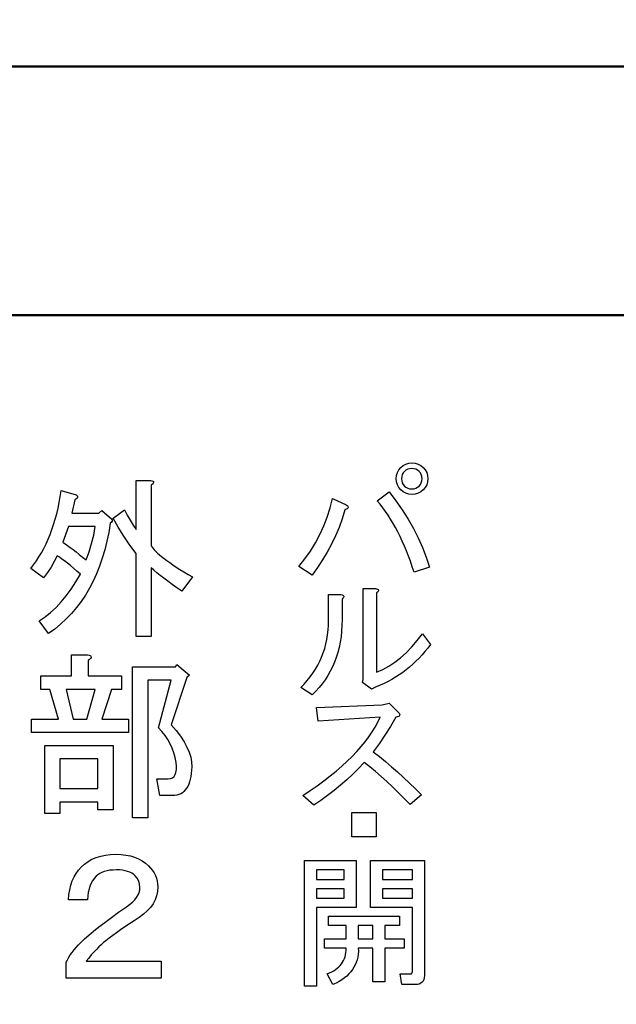
# Model space of a CAD drawing. Units: millimetres. Extents: x 0 to 600, y -1 to 424.
# Drawn here: x 147 to 156, y 154 to 170 of the extents above; entities that cross this region are included whole.
import ezdxf

# ---------------------------------------------------------------- set-up
doc = ezdxf.new("R2010")
doc.units = ezdxf.units.MM
doc.header["$LTSCALE"] = 0.264206
doc.layers.add('NoLayerName_001', color=7, linetype='Continuous')
doc.styles.get("Standard").update_dxf_attribs({"font": 'txt', "bigfont": 'extfont2'})
doc.dimstyles.get("Standard").update_dxf_attribs({"dimtxt": 2.5, "dimasz": 2.5, "dimexe": 1.25, "dimexo": 0.625, "dimtad": 1, "dimzin": 0, "dimdsep": 46, "dimtxsty": 'Standard', "dimcen": 2.5, "dimadec": 0, "dimazin": 0, "dimtfac": 0.75, "dimtmove": 0, "dimatfit": 3, "dimfxl": 1, "dimarcsym": 0})

msp = doc.modelspace()

# ---------------------------------------------------------------- linework, layer by layer
at = {"layer": 'NoLayerName_001', "color": 7, "linetype": 'Continuous', "lineweight": 50}
for p, q in [((91.5458832, 169.466835), (169.0458832, 169.466835)), ((97.0458832, 165.466835), (163.5458832, 165.466835))]:
    msp.add_line(p, q, dxfattribs=at)
at = {"layer": 'NoLayerName_001', "color": 7, "linetype": 'Continuous', "lineweight": 25}
for p, q in [((152.6932964, 162.9037324), (152.684522, 162.8723471)), ((152.7074704, 162.9314055), (152.6932964, 162.9037324)), ((152.7273815, 162.9560413), (152.7074704, 162.9314055)), ((152.7520173, 162.9759524), (152.7273815, 162.9560413)), ((152.7796903, 162.9901264), (152.7520173, 162.9759524)), ((152.8110756, 162.9989008), (152.7796903, 162.9901264)), ((152.8458357, 163.0016006), (152.8110756, 162.9989008)), ((152.8805958, 162.9989008), (152.8458357, 163.0016006)), ((152.9119811, 162.9901264), (152.8805958, 162.9989008)), ((152.9396542, 162.9759524), (152.9119811, 162.9901264)), ((152.96429, 162.9560413), (152.9396542, 162.9759524)), ((152.9842011, 162.9314055), (152.96429, 162.9560413)), ((152.9983751, 162.9037324), (152.9842011, 162.9314055)), ((153.0071495, 162.8723471), (152.9983751, 162.9037324)), ((148.416983, 162.8066349), (148.6481544, 162.8066349)), ((148.416983, 162.0207366), (148.416983, 162.8066349)), ((148.6481544, 162.8066349), (148.668403, 162.8032601)), ((148.6768399, 162.751795), (148.6595442, 162.7382959)), ((148.6595442, 162.7382959), (148.6595442, 161.7587705)), ((148.668403, 162.8032601), (148.6831675, 162.798198)), ((148.6886515, 162.7640285), (148.6768399, 162.751795)), ((148.6831675, 162.798198), (148.6924482, 162.7918703)), ((148.6954011, 162.7745746), (148.6886515, 162.7640285)), ((148.6924482, 162.7918703), (148.6966666, 162.7838552)), ((148.6966666, 162.7838552), (148.6954011, 162.7745746)), ((152.684522, 162.8723471), (152.6818222, 162.837587)), ((152.6818222, 162.837587), (152.684522, 162.8028269)), ((152.684522, 162.8028269), (152.6932964, 162.7714416)), ((152.6932964, 162.7714416), (152.7074704, 162.7437686)), ((152.7074704, 162.7437686), (152.7273815, 162.7191328)), ((152.96429, 162.7191328), (152.9842011, 162.7437686)), ((152.9842011, 162.7437686), (152.9983751, 162.7714416)), ((152.9983751, 162.7714416), (153.0071495, 162.8028269)), ((153.0098493, 162.837587), (153.0071495, 162.8723471)), ((153.0071495, 162.8028269), (153.0098493, 162.837587)), ((147.1978493, 162.5501528), (147.2130357, 162.6471773)), ((147.2130357, 162.6471773), (147.4522222, 162.5788383)), ((147.4522222, 162.5788383), (147.4644557, 162.5674484)), ((147.4644557, 162.5674484), (147.4720489, 162.5569023)), ((152.290012, 162.4822243), (152.4813611, 162.6280141)), ((152.4813611, 162.6280141), (152.591041, 162.4835742)), ((152.7273815, 162.7191328), (152.7520173, 162.6992217)), ((152.7520173, 162.6992217), (152.7796903, 162.6850477)), ((152.7796903, 162.6850477), (152.8110756, 162.6762733)), ((152.8110756, 162.6762733), (152.8458357, 162.6735735)), ((152.8458357, 162.6735735), (152.8805958, 162.6762733)), ((152.8805958, 162.6762733), (152.9119811, 162.6850477)), ((152.9119811, 162.6850477), (152.9396542, 162.6992217)), ((152.9396542, 162.6992217), (152.96429, 162.7191328)), ((147.1611487, 162.363697), (147.1805536, 162.4556594)), ((147.1805536, 162.4556594), (147.1978493, 162.5501528)), ((147.4294425, 162.4991095), (147.3838832, 162.2827027)), ((147.44716, 162.5079682), (147.4294425, 162.4991095)), ((147.4606591, 162.516827), (147.44716, 162.5079682)), ((147.4699397, 162.5265294), (147.4606591, 162.516827)), ((147.4750018, 162.5362319), (147.4699397, 162.5265294)), ((147.4720489, 162.5569023), (147.4758455, 162.5463562)), ((147.4758455, 162.5463562), (147.4750018, 162.5362319)), ((151.5320399, 162.3681573), (151.5701747, 162.5186718)), ((151.5701747, 162.5186718), (151.7888594, 162.4184413)), ((151.7888594, 162.4184413), (151.8043834, 162.4073045)), ((151.8043834, 162.4073045), (151.8151826, 162.3961678)), ((152.3348964, 162.4275531), (152.290012, 162.4822243)), ((152.3791058, 162.3705196), (152.3348964, 162.4275531)), ((152.591041, 162.4835742), (152.6926214, 162.3371094)), ((147.1164331, 162.1869437), (147.1396346, 162.2742658)), ((147.1396346, 162.2742658), (147.1611487, 162.363697)), ((147.3838832, 162.2827027), (147.8166967, 162.2827027)), ((147.8166967, 162.2827027), (147.8622561, 162.328262)), ((147.8622561, 162.328262), (148.0217137, 162.191584)), ((148.0444933, 162.2029739), (148.2267306, 162.3396518)), ((148.2267306, 162.3396518), (148.2743992, 162.2514861)), ((148.2743992, 162.2514861), (148.3216459, 162.1688044)), ((151.4854681, 162.221355), (151.5320399, 162.3681573)), ((151.7706357, 162.3364345), (151.7264263, 162.1943569)), ((151.7908843, 162.3455463), (151.7706357, 162.3364345)), ((151.8060707, 162.3553332), (151.7908843, 162.3455463)), ((151.8158576, 162.36512), (151.8060707, 162.3553332)), ((151.8151826, 162.3961678), (151.8205822, 162.385706)), ((151.8209197, 162.3752443), (151.8158576, 162.36512)), ((151.8205822, 162.385706), (151.8209197, 162.3752443)), ((152.4219653, 162.3114612), (152.3791058, 162.3705196)), ((152.4638124, 162.2500405), (152.4219653, 162.3114612)), ((152.5043095, 162.1862575), (152.4638124, 162.2500405)), ((152.6926214, 162.3371094), (152.7857649, 162.1886198)), ((147.0632805, 162.0207366), (147.0907005, 162.1025746)), ((147.0907005, 162.1025746), (147.1164331, 162.1869437)), ((147.998934, 162.1232451), (147.9748888, 161.9747554)), ((148.0217137, 162.1405407), (147.998934, 162.1232451)), ((148.0217137, 162.191584), (148.0331035, 162.1747102)), ((148.0331035, 162.1574145), (148.0217137, 162.1405407)), ((148.0331035, 162.1747102), (148.0331035, 162.1574145)), ((148.1292843, 162.0561716), (148.0444933, 162.2029739)), ((148.3216459, 162.1688044), (148.3693144, 162.0920285)), ((148.3693144, 162.0920285), (148.416983, 162.0207366)), ((151.4304594, 162.0786025), (151.4854681, 162.221355)), ((151.7264263, 162.1943569), (151.6761423, 162.0556541)), ((152.5441318, 162.1201121), (152.5043095, 162.1862575)), ((152.5826041, 162.0516043), (152.5441318, 162.1201121)), ((152.7857649, 162.1886198), (152.870809, 162.0381053)), ((147.0021129, 161.86381), (147.0337514, 161.9410078)), ((147.0337514, 161.9410078), (147.0632805, 162.0207366)), ((147.326934, 162.0671396), (147.2358154, 161.8157196)), ((147.7597476, 162.0671396), (147.326934, 162.0671396)), ((147.6998455, 161.7963147), (147.7335932, 161.9308835)), ((147.7335932, 161.9308835), (147.7597476, 162.0671396)), ((147.9748888, 161.9747554), (147.9462033, 161.8313279)), ((148.2199811, 161.9127441), (148.1292843, 162.0561716)), ((151.2961438, 161.8052465), (151.3673514, 161.9402371)), ((151.3673514, 161.9402371), (151.4304594, 162.0786025)), ((151.6761423, 162.0556541), (151.6194463, 161.9199885)), ((152.6204014, 161.9810718), (152.5826041, 162.0516043)), ((152.6568489, 161.9081768), (152.6204014, 161.9810718)), ((152.870809, 162.0381053), (152.9477536, 161.8855659)), ((146.9325084, 161.7174296), (146.9683653, 161.7895652)), ((146.9683653, 161.7895652), (147.0021129, 161.86381)), ((147.2358154, 161.8157196), (147.2742033, 161.7912526)), ((147.2742033, 161.7912526), (147.3147005, 161.7638326)), ((147.6593483, 161.6630115), (147.6998455, 161.7963147)), ((147.9462033, 161.8313279), (147.9120338, 161.6929626)), ((148.3157401, 161.7714258), (148.2199811, 161.9127441)), ((151.2164994, 161.6746431), (151.2961438, 161.8052465)), ((151.5566756, 161.7873603), (151.4871555, 161.6581068)), ((151.6194463, 161.9199885), (151.5566756, 161.7873603)), ((152.6922839, 161.8329196), (152.6568489, 161.9081768)), ((152.7267065, 161.7556375), (152.6922839, 161.8329196)), ((152.9477536, 161.8855659), (153.0162613, 161.7310017)), ((146.8548888, 161.5807516), (146.8949642, 161.6478251)), ((146.8949642, 161.6478251), (146.9325084, 161.7174296)), ((147.3147005, 161.7638326), (147.3581506, 161.7330379)), ((147.3581506, 161.7330379), (147.4037099, 161.6988684)), ((147.4037099, 161.6988684), (147.4522222, 161.661746)), ((147.4522222, 161.661746), (147.5028436, 161.6212488)), ((147.5028436, 161.6212488), (147.5559962, 161.5777987)), ((147.6116798, 161.5309739), (147.6593483, 161.6630115)), ((147.9120338, 161.6929626), (147.8728022, 161.5596594)), ((148.416983, 161.6334823), (148.3157401, 161.7714258)), ((148.416983, 160.3008722), (148.416983, 161.6334823)), ((148.6595442, 161.7587705), (148.6713559, 161.7381)), ((148.6713559, 161.7381), (148.687386, 161.7161641)), ((148.687386, 161.7161641), (148.7072127, 161.6925407)), ((148.7072127, 161.6925407), (148.7308361, 161.6676518)), ((148.7308361, 161.6676518), (148.7582561, 161.6414974)), ((148.7582561, 161.6414974), (148.7898945, 161.6136556)), ((151.1287555, 161.5480895), (151.2164994, 161.6746431)), ((151.4871555, 161.6581068), (151.4118982, 161.5318906)), ((152.7597792, 161.675993), (152.7267065, 161.7556375)), ((152.792177, 161.5939863), (152.7597792, 161.675993)), ((153.0162613, 161.7310017), (153.0763321, 161.5747501)), ((146.7692542, 161.4537761), (146.8131261, 161.5162093)), ((146.8131261, 161.5162093), (146.8548888, 161.5807516)), ((147.1012466, 161.5048194), (147.0506252, 161.4141226)), ((147.1446967, 161.5993128), (147.1012466, 161.5048194)), ((147.1830847, 161.5748458), (147.1446967, 161.5993128)), ((147.2235819, 161.5465822), (147.1830847, 161.5748458)), ((147.267032, 161.5149437), (147.2235819, 161.5465822)), ((147.3125913, 161.4799306), (147.267032, 161.5149437)), ((147.3611035, 161.4411208), (147.3125913, 161.4799306)), ((147.5559962, 161.5777987), (147.6116798, 161.5309739)), ((147.8728022, 161.5596594), (147.8289303, 161.4309965)), ((148.7898945, 161.6136556), (148.8253295, 161.5845483)), ((148.8253295, 161.5845483), (148.8645611, 161.5537535)), ((148.8645611, 161.5537535), (148.9080112, 161.5216933)), ((148.9080112, 161.5216933), (148.9548361, 161.4883675)), ((148.9548361, 161.4883675), (149.0058794, 161.4533543)), ((151.0325747, 161.425248), (151.1287555, 161.5480895)), ((151.4118982, 161.5318906), (151.3302289, 161.4087117)), ((152.8232248, 161.5096171), (152.792177, 161.5939863)), ((152.8532602, 161.4228857), (152.8232248, 161.5096171)), ((153.0763321, 161.5747501), (153.1283035, 161.4161362)), ((146.723273, 161.3942959), (146.7692542, 161.4537761)), ((146.92829, 161.2462281), (146.723273, 161.3942959)), ((146.9932542, 161.3280661), (146.92829, 161.2462281)), ((147.0506252, 161.4141226), (146.9932542, 161.3280661)), ((147.411725, 161.3985144), (147.3611035, 161.4411208)), ((147.4648775, 161.3525332), (147.411725, 161.3985144)), ((147.4480037, 161.1791547), (147.5205611, 161.3031773)), ((147.5205611, 161.3031773), (147.4648775, 161.3525332)), ((147.7795743, 161.3073957), (147.7251562, 161.1888571)), ((147.8289303, 161.4309965), (147.7795743, 161.3073957)), ((148.6595442, 161.4056857), (148.6595442, 160.3008722)), ((148.7021506, 161.3672978), (148.6595442, 161.4056857)), ((148.7498191, 161.3268006), (148.7021506, 161.3672978)), ((148.8029717, 161.2833505), (148.7498191, 161.3268006)), ((149.0058794, 161.4533543), (149.0611412, 161.4170756)), ((149.0611412, 161.4170756), (149.1197777, 161.3795313)), ((149.1197777, 161.3795313), (149.1826327, 161.3402997)), ((149.1826327, 161.3402997), (149.2497062, 161.2998025)), ((149.2497062, 161.2998025), (149.3201544, 161.2576179)), ((151.2421476, 161.2885701), (151.0325747, 161.425248)), ((151.3302289, 161.4087117), (151.2421476, 161.2885701)), ((152.8822832, 161.3341294), (152.8532602, 161.4228857)), ((153.1283035, 161.4161362), (152.8822832, 161.3341294)), ((147.3724933, 161.0639908), (147.4480037, 161.1791547)), ((147.7251562, 161.1888571), (147.665676, 161.0753806)), ((148.8616082, 161.2377912), (148.8029717, 161.2833505)), ((148.9257288, 161.189279), (148.8616082, 161.2377912)), ((148.9949114, 161.1386575), (148.9257288, 161.189279)), ((149.3201544, 161.2576179), (149.1493069, 161.0298213)), ((147.2940301, 160.9572639), (147.3724933, 161.0639908)), ((147.665676, 161.0753806), (147.6011336, 160.9669663)), ((149.0695781, 161.0855049), (148.9949114, 161.1386575)), ((149.1493069, 161.0298213), (149.0695781, 161.0855049)), ((152.0652527, 161.074726), (152.2626764, 161.074726)), ((152.0652527, 159.6077158), (152.0652527, 161.074726)), ((152.2626764, 161.074726), (152.2809001, 161.0696639)), ((152.2809001, 161.0696639), (152.2947367, 161.0632518)), ((152.2947367, 161.0149927), (152.2809001, 161.0018311)), ((152.2809001, 161.0018311), (152.2809001, 159.7261701)), ((152.2947367, 161.0632518), (152.3038485, 161.0558273)), ((152.3038485, 161.0268043), (152.2947367, 161.0149927)), ((152.3038485, 161.0558273), (152.3082357, 161.0473904)), ((152.3082357, 161.0376036), (152.3038485, 161.0268043)), ((152.3082357, 161.0473904), (152.3082357, 161.0376036)), ((147.1290885, 160.7691208), (147.2130357, 160.8589739)), ((147.2130357, 160.8589739), (147.2940301, 160.9572639)), ((147.531951, 160.8631923), (147.4572843, 160.7644805)), ((147.6011336, 160.9669663), (147.531951, 160.8631923)), ((151.5094289, 160.9744955), (151.7068527, 160.9744955)), ((151.5094289, 160.5644616), (151.5094289, 160.9744955)), ((151.7068527, 160.9744955), (151.7250764, 160.9694333)), ((151.7250764, 160.9694333), (151.7389129, 160.9630213)), ((151.7389129, 160.9147622), (151.7250764, 160.9016006)), ((151.7250764, 160.9016006), (151.7250764, 160.5735735)), ((151.7389129, 160.9630213), (151.7480248, 160.9555968)), ((151.7480248, 160.9265738), (151.7389129, 160.9147622)), ((151.7480248, 160.9555968), (151.752412, 160.9471599)), ((151.752412, 160.9373731), (151.7480248, 160.9265738)), ((151.752412, 160.9471599), (151.752412, 160.9373731)), ((146.9523352, 160.615569), (147.0421883, 160.6881264)), ((147.0421883, 160.6881264), (147.1290885, 160.7691208)), ((147.3775555, 160.6712526), (147.2927645, 160.5822432)), ((147.4572843, 160.7644805), (147.3775555, 160.6712526)), ((146.859951, 160.5514484), (146.9523352, 160.615569)), ((147.0080188, 160.3464315), (146.859951, 160.5514484)), ((147.2927645, 160.5822432), (147.2029114, 160.4987177)), ((151.5077416, 160.4844797), (151.5094289, 160.5644616)), ((151.7250764, 160.5735735), (151.7230515, 160.47908)), ((147.1079962, 160.4202545), (147.0080188, 160.3464315)), ((147.2029114, 160.4987177), (147.1079962, 160.4202545)), ((151.4935675, 160.3292405), (151.5023419, 160.4058477)), ((151.5023419, 160.4058477), (151.5077416, 160.4844797)), ((151.7176519, 160.3872865), (151.7082026, 160.2978552)), ((151.7230515, 160.47908), (151.7176519, 160.3872865)), ((148.6595442, 160.3008722), (148.416983, 160.3008722)), ((151.465557, 160.1807509), (151.4814184, 160.2539833)), ((151.4814184, 160.2539833), (151.4935675, 160.3292405)), ((151.695041, 160.2107863), (151.6778297, 160.1264171)), ((151.7082026, 160.2978552), (151.695041, 160.2107863)), ((152.8465107, 160.1328292), (152.9335796, 160.2344096)), ((152.9335796, 160.2344096), (153.0189611, 160.3457768)), ((153.0189611, 160.3457768), (153.1465272, 160.1726514)), ((151.3970493, 159.9698281), (151.4233724, 160.0383358)), ((151.4233724, 160.0383358), (151.4463208, 160.1088684)), ((151.4463208, 160.1088684), (151.465557, 160.1807509)), ((151.6572436, 160.0444104), (151.6326078, 159.9647659)), ((151.6778297, 160.1264171), (151.6572436, 160.0444104)), ((152.6659608, 159.9586913), (152.7570794, 160.0406981)), ((152.7570794, 160.0406981), (152.8465107, 160.1328292)), ((153.057096, 160.0582469), (153.0101868, 160.0042507)), ((153.1026553, 160.1146055), (153.057096, 160.0582469)), ((153.1465272, 160.1726514), (153.1026553, 160.1146055)), ((147.37629, 159.6660925), (147.37629, 160.0077874)), ((147.37629, 160.0077874), (147.6344594, 160.0077874)), ((147.6344594, 160.0077874), (147.6593483, 160.0014597)), ((147.6682071, 159.9331208), (147.6458493, 159.9166688)), ((147.6458493, 159.9166688), (147.6458493, 159.6660925)), ((147.6593483, 160.0014597), (147.6779095, 159.9934447)), ((147.6833935, 159.9478854), (147.6682071, 159.9331208)), ((147.6779095, 159.9934447), (147.6892994, 159.9841641)), ((147.6922523, 159.9613844), (147.6833935, 159.9478854)), ((147.6892994, 159.9841641), (147.6943615, 159.9736179)), ((147.6943615, 159.9736179), (147.6922523, 159.9613844)), ((151.3339412, 159.8375373), (151.3673514, 159.9030077)), ((151.3673514, 159.9030077), (151.3970493, 159.9698281)), ((151.6042598, 159.8878213), (151.5721996, 159.8135765)), ((151.6326078, 159.9647659), (151.6042598, 159.8878213)), ((152.4773114, 159.8230258), (152.5724798, 159.8857964)), ((152.5724798, 159.8857964), (152.6659608, 159.9586913)), ((152.9123186, 159.9023328), (152.8613596, 159.8544111)), ((152.9619276, 159.9522793), (152.9123186, 159.9023328)), ((153.0101868, 160.0042507), (152.9619276, 159.9522793)), ((148.3600338, 159.8141603), (149.0467984, 159.8141603)), ((148.3600338, 157.3881264), (148.3600338, 159.8141603)), ((149.0467984, 159.8141603), (149.0695781, 159.8483298)), ((149.0695781, 159.8483298), (149.274595, 159.6774823)), ((151.2566591, 159.7119961), (151.2968188, 159.7740917)), ((151.2968188, 159.7740917), (151.3339412, 159.8375373)), ((151.5364271, 159.7413565), (151.4969423, 159.6718364)), ((151.5721996, 159.8135765), (151.5364271, 159.7413565)), ((152.2809001, 159.7261701), (152.3801182, 159.7697045)), ((152.3801182, 159.7697045), (152.4773114, 159.8230258)), ((152.6993709, 159.7231328), (152.6426749, 159.683648)), ((152.7547171, 159.7649799), (152.6993709, 159.7231328)), ((152.8087133, 159.8085143), (152.7547171, 159.7649799)), ((152.8613596, 159.8544111), (152.8087133, 159.8085143)), ((146.8827306, 159.6660925), (147.37629, 159.6660925)), ((146.8827306, 159.4505294), (146.8827306, 159.6660925)), ((147.6458493, 159.6660925), (148.1811713, 159.6660925)), ((148.1811713, 159.6660925), (148.1811713, 159.4505294)), ((148.602595, 159.5985972), (148.602595, 157.3881264)), ((148.9784594, 159.5985972), (148.602595, 159.5985972)), ((148.7734425, 158.8346349), (148.9784594, 159.5985972)), ((149.2290357, 159.6433128), (148.9784594, 158.8801942)), ((149.274595, 159.6774823), (149.2290357, 159.6433128)), ((151.114244, 159.5354959), (151.165203, 159.5928669)), ((151.165203, 159.5928669), (151.2127871, 159.6515878)), ((151.2127871, 159.6515878), (151.2566591, 159.7119961)), ((151.4534078, 159.605016), (151.4061611, 159.5402205)), ((151.4969423, 159.6718364), (151.4534078, 159.605016)), ((152.0531035, 159.5621565), (152.0652527, 159.6077158)), ((152.1988933, 159.4528141), (152.0531035, 159.5621565)), ((152.4634749, 159.5770055), (152.4010417, 159.5456202)), ((152.5245581, 159.6104156), (152.4634749, 159.5770055)), ((152.5842915, 159.6461881), (152.5245581, 159.6104156)), ((152.6426749, 159.683648), (152.5842915, 159.6461881)), ((147.0307984, 159.4505294), (146.8827306, 159.4505294)), ((147.1674764, 158.9713128), (147.0307984, 159.4505294)), ((147.2927645, 159.4505294), (147.4066628, 158.9713128)), ((147.7597476, 159.4505294), (147.2927645, 159.4505294)), ((147.6230696, 158.9713128), (147.7597476, 159.4505294)), ((148.0217137, 159.4505294), (147.8622561, 158.9713128)), ((148.1811713, 159.4505294), (148.0217137, 159.4505294)), ((151.0599103, 159.4801497), (151.114244, 159.5354959)), ((151.2421476, 159.3616955), (151.0599103, 159.4801497)), ((151.300531, 159.418729), (151.2421476, 159.3616955)), ((151.3552022, 159.4784623), (151.300531, 159.418729)), ((151.4061611, 159.5402205), (151.3552022, 159.4784623)), ((152.2717883, 159.4892616), (152.1988933, 159.4528141)), ((152.3372587, 159.5165972), (152.2717883, 159.4892616)), ((152.4010417, 159.5456202), (152.3372587, 159.5165972)), ((151.3150425, 159.1571938), (152.3720188, 159.2027531)), ((151.3423781, 158.9385091), (151.3150425, 159.1571938)), ((152.3720188, 159.2027531), (152.4813611, 159.2300887)), ((152.4813611, 159.2300887), (152.627151, 159.0842989)), ((152.627151, 159.0842989), (152.64065, 159.0691124)), ((146.7346628, 158.9713128), (147.1674764, 158.9713128)), ((146.7346628, 158.7557498), (146.7346628, 158.9713128)), ((147.4066628, 158.9713128), (147.6230696, 158.9713128)), ((147.8622561, 158.9713128), (148.2950696, 158.9713128)), ((148.2950696, 158.9713128), (148.2950696, 158.7557498)), ((152.3355713, 159.0022921), (151.3423781, 158.9385091)), ((152.2562643, 158.8450281), (152.2987864, 158.9236601)), ((152.2987864, 158.9236601), (152.3355713, 159.0022921)), ((152.5907035, 159.0022921), (152.5029596, 158.8548149)), ((152.6133144, 159.0076917), (152.5907035, 159.0022921)), ((152.6305257, 159.0141038), (152.6133144, 159.0076917)), ((152.6426749, 159.0222032), (152.6305257, 159.0141038)), ((152.64065, 159.0691124), (152.6487495, 159.0552759)), ((152.6500994, 159.03199), (152.6426749, 159.0222032)), ((152.6487495, 159.0552759), (152.6517868, 159.0427893)), ((152.6517868, 159.0427893), (152.6500994, 159.03199)), ((148.8303917, 158.7734673), (148.7734425, 158.8346349)), ((148.8810131, 158.7101904), (148.8303917, 158.7734673)), ((148.9784594, 158.8801942), (149.0581883, 158.7873882)), ((149.0581883, 158.7873882), (149.1273709, 158.6971132)), ((152.1556964, 158.6881015), (152.2086802, 158.7663961)), ((152.2086802, 158.7663961), (152.2562643, 158.8450281)), ((152.5029596, 158.8548149), (152.4131909, 158.7130748)), ((148.2950696, 158.7557498), (146.7346628, 158.7557498)), ((148.9257288, 158.6439607), (148.8810131, 158.7101904)), ((148.9641167, 158.5756217), (148.9257288, 158.6439607)), ((149.1273709, 158.6971132), (149.1851638, 158.6093693)), ((149.1851638, 158.6093693), (149.2319886, 158.5241565)), ((152.0331924, 158.5308375), (152.0969755, 158.6094695)), ((152.0969755, 158.6094695), (152.1556964, 158.6881015)), ((152.4131909, 158.7130748), (152.3207224, 158.5767343)), ((146.9476949, 157.4564654), (146.9476949, 158.5498891)), ((146.9476949, 158.5498891), (148.0444933, 158.5498891)), ((148.0444933, 158.5498891), (148.0444933, 157.5134145)), ((148.9965988, 158.5043298), (148.9641167, 158.5756217)), ((149.0231751, 158.4309287), (148.9965988, 158.5043298)), ((149.2319886, 158.5241565), (149.2678455, 158.4414748)), ((151.88909, 158.3735735), (151.9636723, 158.4522055)), ((151.9636723, 158.4522055), (152.0331924, 158.5308375)), ((152.3207224, 158.5767343), (152.2262289, 158.4464684)), ((147.8019321, 158.334326), (147.1902561, 158.334326)), ((147.1902561, 158.334326), (147.1902561, 157.8551095)), ((147.8019321, 157.8551095), (147.8019321, 158.334326)), ((149.0438455, 158.3549965), (149.0231751, 158.4309287)), ((149.0581883, 158.2765332), (149.0438455, 158.3549965)), ((149.2678455, 158.4414748), (149.2923126, 158.3613241)), ((149.2923126, 158.3613241), (149.3062335, 158.2832827)), ((151.723389, 158.2163094), (151.8087706, 158.2949414)), ((151.8087706, 158.2949414), (151.88909, 158.3735735)), ((152.2262289, 158.4464684), (152.3240971, 158.3698612)), ((152.3240971, 158.3698612), (152.4216278, 158.2905542)), ((152.4216278, 158.2905542), (152.518821, 158.20821)), ((149.0565009, 158.1170756), (149.0632504, 158.1617912)), ((149.0636723, 158.2149437), (149.0581883, 158.2765332)), ((149.0632504, 158.1617912), (149.0636723, 158.2149437)), ((149.3062335, 158.1520887), (149.3015932, 158.0997799)), ((149.3062335, 158.2832827), (149.3087645, 158.2081942)), ((149.3087645, 158.2081942), (149.3062335, 158.1520887)), ((151.5360896, 158.0593829), (151.6322704, 158.1376774)), ((151.6322704, 158.1376774), (151.723389, 158.2163094)), ((151.9899954, 158.1788495), (151.8965144, 158.0870559)), ((152.0804391, 158.2733429), (151.9899954, 158.1788495)), ((152.1698704, 158.2031478), (152.0804391, 158.2733429)), ((152.2599766, 158.1285655), (152.1698704, 158.2031478)), ((152.518821, 158.20821), (152.6156768, 158.1231659)), ((148.7506628, 158.0145671), (148.9329001, 158.0145671)), ((148.7962222, 157.7450078), (148.7506628, 158.0145671)), ((148.9329001, 158.0145671), (148.9696007, 158.0187855)), ((148.9696007, 158.0187855), (149.0003954, 158.0310191)), ((149.0003954, 158.0310191), (149.0252843, 158.0512677)), ((149.0252843, 158.0512677), (149.0438455, 158.0799532)), ((149.0438455, 158.0799532), (149.0565009, 158.1170756)), ((149.2851412, 158.0057083), (149.2737514, 157.9639456)), ((149.2944218, 158.0508458), (149.2851412, 158.0057083)), ((149.3015932, 158.0997799), (149.2944218, 158.0508458)), ((151.3268542, 157.9021188), (151.4341717, 157.9807509)), ((151.4341717, 157.9807509), (151.5360896, 158.0593829)), ((151.7996587, 157.9979622), (151.7001031, 157.9112307)), ((151.8965144, 158.0870559), (151.7996587, 157.9979622)), ((152.3507578, 158.050271), (152.2599766, 158.1285655)), ((152.4425514, 157.9682642), (152.3507578, 158.050271)), ((152.6156768, 158.1231659), (152.7125325, 158.0350846)), ((152.7125325, 158.0350846), (152.8087133, 157.9443034)), ((147.1902561, 157.8551095), (147.8019321, 157.8551095)), ((149.2058342, 157.8335953), (149.1834764, 157.809972)), ((149.2260828, 157.8610153), (149.2058342, 157.8335953)), ((149.2442222, 157.8913882), (149.2260828, 157.8610153)), ((149.2602523, 157.9259795), (149.2442222, 157.8913882)), ((149.2737514, 157.9639456), (149.2602523, 157.9259795)), ((151.0963578, 157.7448548), (151.2144745, 157.8234868)), ((151.2144745, 157.8234868), (151.3268542, 157.9021188)), ((151.5971728, 157.8268616), (151.4908677, 157.7455298)), ((151.7001031, 157.9112307), (151.5971728, 157.8268616)), ((152.5353574, 157.8818703), (152.4425514, 157.9682642)), ((152.6288384, 157.7914266), (152.5353574, 157.8818703)), ((152.8087133, 157.9443034), (152.9048941, 157.8504849)), ((152.9048941, 157.8504849), (153.0007374, 157.7539667)), ((149.0012391, 157.7450078), (148.7962222, 157.7450078)), ((149.037096, 157.7466951), (149.0012391, 157.7450078)), ((149.0708436, 157.7521791), (149.037096, 157.7466951)), ((149.102482, 157.7614597), (149.0708436, 157.7521791)), ((149.1315894, 157.7741151), (149.102482, 157.7614597)), ((149.1585875, 157.7901452), (149.1315894, 157.7741151)), ((149.1834764, 157.809972), (149.1585875, 157.7901452)), ((151.2694832, 157.5899531), (151.0963578, 157.7448548)), ((151.3818628, 157.6665603), (151.2694832, 157.5899531)), ((151.4908677, 157.7455298), (151.3818628, 157.6665603)), ((152.7233318, 157.6972706), (152.6288384, 157.7914266)), ((152.8185001, 157.599065), (152.7233318, 157.6972706)), ((153.0007374, 157.7539667), (152.8185001, 157.599065)), ((147.1902561, 157.6395464), (147.1902561, 157.4564654)), ((147.8019321, 157.6395464), (147.1902561, 157.6395464)), ((147.8019321, 157.5134145), (147.8019321, 157.6395464)), ((148.0444933, 157.5134145), (147.8019321, 157.5134145)), ((147.1902561, 157.4564654), (146.9476949, 157.4564654)), ((148.602595, 157.3881264), (148.3600338, 157.3881264)), ((151.8799781, 157.471404), (152.2717883, 157.471404)), ((151.8799781, 157.0795938), (151.8799781, 157.471404)), ((152.2717883, 157.471404), (152.2717883, 157.0795938)), ((152.2717883, 157.0795938), (151.8799781, 157.0795938)), ((147.6437401, 156.6837422), (147.706595, 156.7187554)), ((147.706595, 156.7187554), (147.7740903, 156.7478628)), ((147.7740903, 156.7478628), (147.8462259, 156.7702206)), ((147.8462259, 156.7702206), (147.92258, 156.7862507)), ((147.92258, 156.7862507), (148.0039962, 156.7955313)), ((148.0039962, 156.7955313), (148.0900527, 156.7989061)), ((148.0900527, 156.7989061), (148.1731562, 156.7959532)), ((148.1731562, 156.7959532), (148.2507758, 156.7875162)), ((148.2507758, 156.7875162), (148.3237551, 156.7731735)), ((148.3237551, 156.7731735), (148.3920941, 156.7533467)), ((148.3920941, 156.7533467), (148.4549491, 156.7276142)), ((148.4549491, 156.7276142), (148.5127419, 156.6963976)), ((147.4889227, 156.5457987), (147.531951, 156.5938891)), ((147.531951, 156.5938891), (147.5855254, 156.6419795)), ((147.5855254, 156.6419795), (147.6437401, 156.6837422)), ((148.5127419, 156.6963976), (148.5658945, 156.6592752)), ((148.5658945, 156.6592752), (148.6139849, 156.6166688)), ((148.6139849, 156.6166688), (148.6485762, 156.5791245)), ((148.6485762, 156.5791245), (148.6789491, 156.5398929)), ((151.1209935, 156.7012752), (151.9496235, 156.7012752)), ((151.1209935, 154.6772667), (151.1209935, 156.7012752)), ((151.3142845, 156.5510124), (151.3142845, 156.3926819)), ((151.7563325, 156.5510124), (151.3142845, 156.5510124)), ((151.7563325, 156.3926819), (151.7563325, 156.5510124)), ((151.9496235, 156.7012752), (151.9496235, 155.9429023)), ((152.1829173, 155.9429023), (152.1829173, 156.7012752)), ((152.1829173, 156.7012752), (153.0478523, 156.7012752)), ((152.3762082, 156.5510124), (152.3762082, 156.3926819)), ((152.8545613, 156.5510124), (152.3762082, 156.5510124)), ((152.8545613, 156.3926819), (152.8545613, 156.5510124)), ((153.0478523, 156.7012752), (153.0478523, 154.8497158)), ((147.389789, 156.3719983), (147.4176308, 156.4348533)), ((147.4176308, 156.4348533), (147.4509566, 156.4926462)), ((147.4509566, 156.4926462), (147.4889227, 156.5457987)), ((147.7416082, 156.4124955), (147.7154538, 156.3753731)), ((147.7711374, 156.4458213), (147.7416082, 156.4124955)), ((147.7985574, 156.4698665), (147.7711374, 156.4458213)), ((147.8301958, 156.490537), (147.7985574, 156.4698665)), ((147.8656308, 156.5082545), (147.8301958, 156.490537)), ((147.9048625, 156.5225972), (147.8656308, 156.5082545)), ((147.9483126, 156.533987), (147.9048625, 156.5225972)), ((147.9955593, 156.5420021), (147.9483126, 156.533987)), ((148.0466026, 156.5466424), (147.9955593, 156.5420021)), ((148.1014425, 156.5483298), (148.0466026, 156.5466424)), ((148.1507984, 156.5470643), (148.1014425, 156.5483298)), ((148.1967796, 156.5428458), (148.1507984, 156.5470643)), ((148.239386, 156.5356744), (148.1967796, 156.5428458)), ((148.2781958, 156.5255501), (148.239386, 156.5356744)), ((148.313209, 156.5128948), (148.2781958, 156.5255501)), ((148.3448474, 156.4972865), (148.313209, 156.5128948)), ((148.3731111, 156.4787253), (148.3448474, 156.4972865)), ((148.3975781, 156.4572112), (148.3731111, 156.4787253)), ((148.4325913, 156.4150266), (148.3975781, 156.4572112)), ((148.4574802, 156.3690454), (148.4325913, 156.4150266)), ((148.6789491, 156.5398929), (148.7042598, 156.4993957)), ((148.7042598, 156.4993957), (148.7249303, 156.4572112)), ((148.7249303, 156.4572112), (148.7413822, 156.4137611)), ((148.7413822, 156.4137611), (148.7527721, 156.3690454)), ((151.3142845, 156.3926819), (151.7563325, 156.3926819)), ((152.3762082, 156.3926819), (152.8545613, 156.3926819)), ((147.3484482, 156.2306801), (147.3665875, 156.3036594)), ((147.3665875, 156.3036594), (147.389789, 156.3719983)), ((147.6589265, 156.2403825), (147.6471148, 156.18723)), ((147.6745348, 156.2893166), (147.6589265, 156.2403825)), ((147.693096, 156.3340322), (147.6745348, 156.2893166)), ((147.7154538, 156.3753731), (147.693096, 156.3340322)), ((148.4722448, 156.318424), (148.4574802, 156.3690454)), ((148.4773069, 156.263584), (148.4722448, 156.318424)), ((148.4739321, 156.2239306), (148.4773069, 156.263584)), ((148.7527721, 156.3690454), (148.7599434, 156.3226424)), ((148.7620527, 156.2749739), (148.7574124, 156.2024164)), ((148.7599434, 156.3226424), (148.7620527, 156.2749739)), ((151.3142845, 156.2424192), (151.3142845, 156.093165)), ((151.7563325, 156.2424192), (151.3142845, 156.2424192)), ((151.7563325, 156.093165), (151.7563325, 156.2424192)), ((152.3762082, 156.2424192), (152.3762082, 156.093165)), ((152.8545613, 156.2424192), (152.3762082, 156.2424192)), ((152.8545613, 156.093165), (152.8545613, 156.2424192)), ((147.326934, 156.0699569), (147.3349491, 156.1530605)), ((147.3349491, 156.1530605), (147.3484482, 156.2306801)), ((147.6390998, 156.1307027), (147.6344594, 156.0699569)), ((147.6471148, 156.18723), (147.6390998, 156.1307027)), ((148.3929378, 156.0686914), (148.4233107, 156.1070793)), ((148.4233107, 156.1070793), (148.446934, 156.1454673)), ((148.446934, 156.1454673), (148.4638078, 156.1846989)), ((148.4638078, 156.1846989), (148.4739321, 156.2239306)), ((148.7434915, 156.1332338), (148.72029, 156.0674258)), ((148.7574124, 156.2024164), (148.7434915, 156.1332338)), ((151.3142845, 156.093165), (151.7563325, 156.093165)), ((152.3762082, 156.093165), (152.8545613, 156.093165)), ((147.6344594, 156.0699569), (147.326934, 156.0699569)), ((148.1347683, 155.867471), (148.2609001, 155.9560586)), ((148.2609001, 155.9560586), (148.3115216, 155.993181)), ((148.3115216, 155.993181), (148.3553935, 156.0307253)), ((148.3553935, 156.0307253), (148.3929378, 156.0686914)), ((148.646467, 155.9446688), (148.5954237, 155.8885633)), ((148.6882297, 156.0045709), (148.646467, 155.9446688)), ((148.72029, 156.0674258), (148.6882297, 156.0045709)), ((151.3142845, 155.9429023), (151.3142845, 154.6772667)), ((151.9496235, 155.9429023), (151.3142845, 155.9429023)), ((152.5305048, 155.9429023), (152.1829173, 155.9429023)), ((152.8545613, 155.9429023), (152.5305048, 155.9429023)), ((152.8545613, 154.9132497), (152.8545613, 155.9429023)), ((147.9128775, 155.7050605), (148.0187608, 155.7839456)), ((148.0187608, 155.7839456), (148.1347683, 155.867471)), ((148.4659171, 155.7852112), (148.3853446, 155.7320586)), ((148.5355216, 155.8354108), (148.4659171, 155.7852112)), ((148.5954237, 155.8885633), (148.5355216, 155.8354108)), ((151.5048862, 155.8027243), (152.6484964, 155.8027243)), ((151.5048862, 155.6524616), (151.5048862, 155.8027243)), ((152.6484964, 155.8027243), (152.6484964, 155.6524616)), ((147.7306402, 155.5628985), (147.8166967, 155.6316594)), ((147.8166967, 155.6316594), (147.9128775, 155.7050605)), ((148.2360112, 155.6308157), (148.1668286, 155.5831471)), ((148.3085687, 155.6805935), (148.2360112, 155.6308157)), ((148.3853446, 155.7320586), (148.3085687, 155.6805935)), ((151.7926376, 155.6524616), (151.5048862, 155.6524616)), ((151.7926376, 155.4396735), (151.7926376, 155.6524616)), ((151.9859286, 155.6524616), (151.9859286, 155.4396735)), ((152.2192224, 155.6524616), (151.9859286, 155.6524616)), ((152.2192224, 155.4396735), (152.2192224, 155.6524616)), ((152.4125133, 155.6524616), (152.4125133, 155.4396735)), ((152.6484964, 155.6524616), (152.4125133, 155.6524616)), ((147.5880564, 155.4401415), (147.6542862, 155.4991999)), ((147.6542862, 155.4991999), (147.7306402, 155.5628985)), ((147.9837476, 155.4502658), (147.930595, 155.4093467)), ((148.0411186, 155.4924503), (147.9837476, 155.4502658)), ((148.1018643, 155.5367441), (148.0411186, 155.4924503)), ((148.1668286, 155.5831471), (148.1018643, 155.5367441)), ((147.4180527, 155.2617008), (147.4530659, 155.3026198)), ((147.4530659, 155.3026198), (147.491032, 155.3443825)), ((147.491032, 155.3443825), (147.531951, 155.3865671)), ((147.531951, 155.3865671), (147.5880564, 155.4401415)), ((147.8162749, 155.3093693), (147.7770433, 155.2697159)), ((147.8550847, 155.3460699), (147.8162749, 155.3093693)), ((147.8930508, 155.3793957), (147.8550847, 155.3460699)), ((147.930595, 155.4093467), (147.8930508, 155.3793957)), ((151.4413523, 155.4396735), (151.7926376, 155.4396735)), ((151.4413523, 155.2894107), (151.4413523, 155.4396735)), ((151.7926376, 155.2894107), (151.4413523, 155.2894107)), ((151.791293, 155.2531057), (151.7926376, 155.2894107)), ((151.9859286, 155.4396735), (152.2192224, 155.4396735)), ((151.9859286, 155.2894107), (151.9866009, 155.2406678)), ((152.2192224, 155.2894107), (151.9859286, 155.2894107)), ((152.2192224, 154.7498768), (152.2192224, 155.2894107)), ((152.4125133, 155.4396735), (152.7211065, 155.4396735)), ((152.4125133, 155.2894107), (152.4125133, 154.7498768)), ((152.7211065, 155.2894107), (152.4125133, 155.2894107)), ((152.7211065, 155.4396735), (152.7211065, 155.2894107)), ((147.3113257, 155.1051961), (147.3332617, 155.1431622)), ((147.3332617, 155.1431622), (147.3585724, 155.181972)), ((147.3585724, 155.181972), (147.3868361, 155.2216255)), ((147.3868361, 155.2216255), (147.4180527, 155.2617008)), ((147.6538643, 155.1313505), (147.6116798, 155.0790417)), ((147.6956271, 155.1807064), (147.6538643, 155.1313505)), ((147.7365461, 155.2271095), (147.6956271, 155.1807064)), ((147.7770433, 155.2697159), (147.7365461, 155.2271095)), ((151.7627195, 155.122004), (151.7734766, 155.1525944)), ((151.7734766, 155.1525944), (151.7818805, 155.1848655)), ((151.7818805, 155.1848655), (151.7879314, 155.2181452)), ((151.7879314, 155.2181452), (151.791293, 155.2531057)), ((151.9771885, 155.1482243), (151.9671037, 155.1045237)), ((151.9835755, 155.1936057), (151.9771885, 155.1482243)), ((151.9866009, 155.2406678), (151.9835755, 155.1936057)), ((147.2927645, 155.0676518), (147.3113257, 155.1051961)), ((147.2927645, 154.8094823), (147.2927645, 155.0676518)), ((147.6116798, 155.0790417), (148.8190018, 155.0790417)), ((148.8190018, 155.0790417), (148.8190018, 154.8094823)), ((151.6205246, 154.9465294), (151.6480896, 154.9673712)), ((151.6480896, 154.9673712), (151.6733014, 154.9895576)), ((151.6733014, 154.9895576), (151.695824, 155.0134249)), ((151.695824, 155.0134249), (151.7163297, 155.0383006)), ((151.7163297, 155.0383006), (151.7341461, 155.0648571)), ((151.7341461, 155.0648571), (151.7496094, 155.0927582)), ((151.7496094, 155.0927582), (151.7627195, 155.122004)), ((151.91668, 154.9824983), (151.8928127, 154.9451848)), ((151.9368495, 155.0214927), (151.91668, 154.9824983)), ((151.9539935, 155.0621678), (151.9368495, 155.0214927)), ((151.9671037, 155.1045237), (151.9539935, 155.0621678)), ((148.8190018, 154.8094823), (147.2927645, 154.8094823)), ((151.4867336, 154.8769446), (151.5237111, 154.8920718)), ((151.5774964, 154.7044955), (151.4867336, 154.8769446)), ((151.5237111, 154.8920718), (151.5583353, 154.9088797)), ((151.5583353, 154.9088797), (151.5906065, 154.9270322)), ((151.5906065, 154.9270322), (151.6205246, 154.9465294)), ((151.7630557, 154.8120661), (151.7217082, 154.7824842)), ((151.8007054, 154.8426565), (151.7630557, 154.8120661)), ((151.8349935, 154.8752639), (151.8007054, 154.8426565)), ((151.8655839, 154.909552), (151.8349935, 154.8752639)), ((151.8928127, 154.9451848), (151.8655839, 154.909552)), ((152.6575726, 154.8769446), (152.8300218, 154.8769446)), ((152.6848014, 154.7051678), (152.6575726, 154.8769446)), ((152.8300218, 154.8769446), (152.8407788, 154.8792978)), ((152.8407788, 154.8792978), (152.8485105, 154.8860209)), ((152.8485105, 154.8860209), (152.8528805, 154.8974503)), ((152.8528805, 154.8974503), (152.8545613, 154.9132497)), ((153.0454992, 154.8157639), (153.038776, 154.7865181)), ((153.0478523, 154.8497158), (153.0454992, 154.8157639)), ((151.3142845, 154.6772667), (151.1209935, 154.6772667)), ((151.6289286, 154.729035), (151.5774964, 154.7044955)), ((151.6773353, 154.7549192), (151.6289286, 154.729035)), ((151.7217082, 154.7824842), (151.6773353, 154.7549192)), ((152.4125133, 154.7498768), (152.2192224, 154.7498768)), ((152.902632, 154.7051678), (152.6848014, 154.7051678)), ((152.9365839, 154.7075209), (152.902632, 154.7051678)), ((152.9661659, 154.7142441), (152.9365839, 154.7075209)), ((152.9910416, 154.7253373), (152.9661659, 154.7142441)), ((153.0115472, 154.7414729), (152.9910416, 154.7253373)), ((153.0273466, 154.7616424), (153.0115472, 154.7414729)), ((153.038776, 154.7865181), (153.0273466, 154.7616424))]:
    msp.add_line(p, q, dxfattribs=at)
msp.add_circle((152.8495002, 162.8374942), 0.2550657, dxfattribs=at)

# ---------------------------------------------------------------- leaders
at = {"layer": 'NoLayerName_001', "color": 7, "linetype": 'Continuous', "lineweight": 25, "annotation_type": 0, "has_hookline": 1, "hookline_direction": 1, "text_width": 85.8984179}
msp.add_leader([(177.5458832, 145.7669235), (157.2678989, 197.4631195), (155.1250418, 197.4631195)], dimstyle='Standard', override={"dimtxt": 5.714286, "dimasz": 2.142857, "dimgap": 1.428571, "dimldrblk": 'OPEN30'}, dxfattribs=at)

doc.saveas('drawing.dxf')
